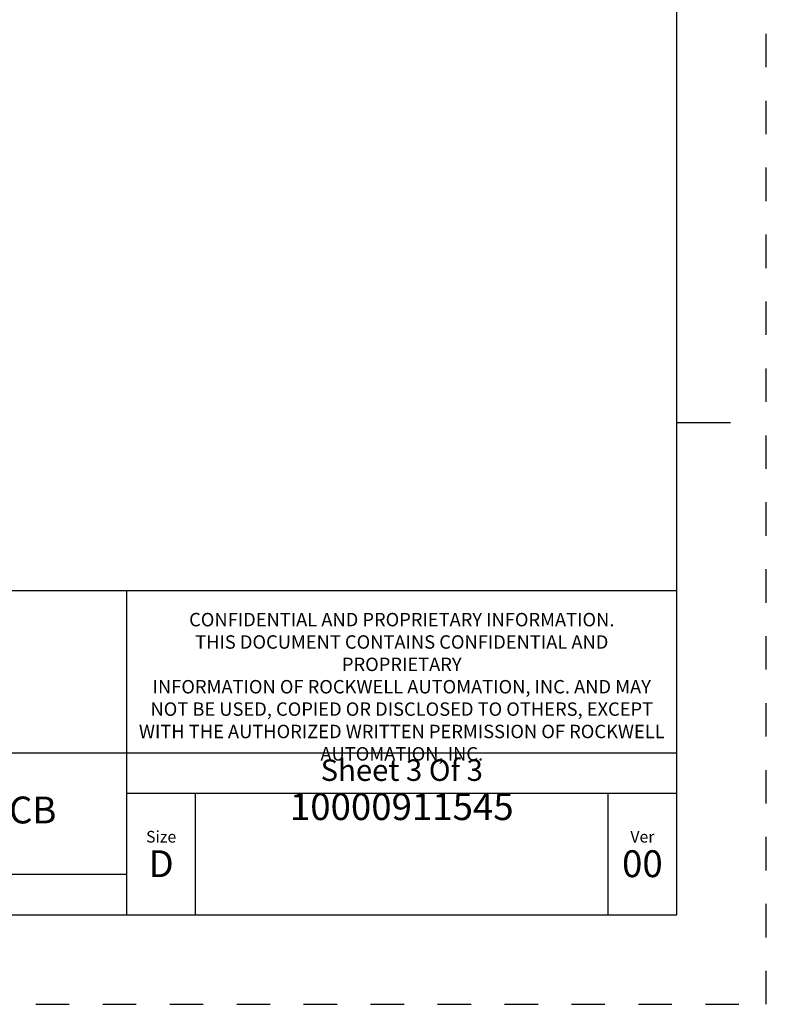
# Model space of a CAD drawing. Units: inches. Extents: x 0 to 71, y -25 to 22.
# Drawn here: x 29.8 to 34, y -25 to -19.5 of the extents above; entities that cross this region are included whole.
import ezdxf

# ---------------------------------------------------------------- set-up
doc = ezdxf.new("R2010")
doc.units = ezdxf.units.IN
doc.header["$LTSCALE"] = 1.87
doc.header["$MEASUREMENT"] = 0
doc.linetypes.add('HIDDEN', pattern=[0.2, 0.1, -0.1])
doc.layers.get('0').update_dxf_attribs({"linetype": 'CONTINUOUS'})
doc.layers.add('DEFAULT_2', color=8, linetype='HIDDEN')
doc.styles.get("Standard").update_dxf_attribs({"font": 'txt', "width": 0.8})

# ---------------------------------------------------------------- blocks, each defined once
blk = doc.blocks.new('*T25')
at = {"color": 0, "linetype": 'ByBlock', "lineweight": -2}
for p, q in [((0, 1.812), (7.68, 1.812)), ((0, 0), (0, 1.812)), ((4.608, 0), (4.608, 1.812)), ((7.68, 0), (7.68, 1.812)), ((0, 0.906), (7.68, 0.906)), ((4.608, 0.6795), (7.68, 0.6795)), ((4.992, 0), (4.992, 0.6795)), ((7.296, 0), (7.296, 0.6795)), ((0, 0.2265), (4.608, 0.2265)), ((2.304, 0), (2.304, 0.2265)), ((0, 0), (7.68, 0))]:
    blk.add_line(p, q, dxfattribs=at)
at = {"color": 0, "linetype": 'Continuous'}
for s, insert, char_height, width, attachment_point in [(' \\PCONFIDENTIAL AND PROPRIETARY INFORMATION.\\PTHIS DOCUMENT CONTAINS CONFIDENTIAL AND PROPRIETARY \\PINFORMATION OF ROCKWELL AUTOMATION, INC. AND MAY \\PNOT BE USED, COPIED OR DISCLOSED TO OTHERS, EXCEPT \\PWITH THE AUTHORIZED WRITTEN PERMISSION OF ROCKWELL \\PAUTOMATION, INC.', (6.144, 1.812), 0.075, 2.952, 2), ('Sheet 3 Of 3', (6.144, 0.79275), 0.12, 2.952, 5), ('RMB ASSEMBLED TO 140G-M-3P & 4P CB', (2.304, 0.56625), 0.15, 4.488, 5), (' \\P{\\W1.0;10000911545}', (6.144, 0.6795), 0.15, 2.184, 2), ('Size\\P \\P \\P\\H0.15;D', (4.8, 0.33975), 0.065, 0.264, 5), ('Ver\\P\\H0.12;{\\W0.8; }\\P\\H0.15;00', (7.488, 0.33975), 0.065, 0.264, 5), ('Date: DEC-06-2013', (2.364, 0.11325), 0.12, 2.184, 4)]:
    blk.add_mtext(s, dxfattribs=dict(at, insert=insert, char_height=char_height, width=width, attachment_point=attachment_point))

msp = doc.modelspace()

# ---------------------------------------------------------------- linework, layer by layer
at = {"color": 7, "linetype": 'Continuous'}
for p, q in [((33.5, -24.5), (33.5, -3.5)), ((33.5, -21.75), (33.8, -21.75)), ((0.5, -24.5), (33.5, -24.5))]:
    msp.add_line(p, q, dxfattribs=at)
at = {"layer": 'DEFAULT_2', "color": 8, "linetype": 'HIDDEN'}
for p, q in [((34, -25), (34, -3)), ((0, -25), (34, -25))]:
    msp.add_line(p, q, dxfattribs=at)

# ---------------------------------------------------------------- block references
msp.add_blockref('*T25', (25.82, -24.5))

doc.saveas('drawing.dxf')
